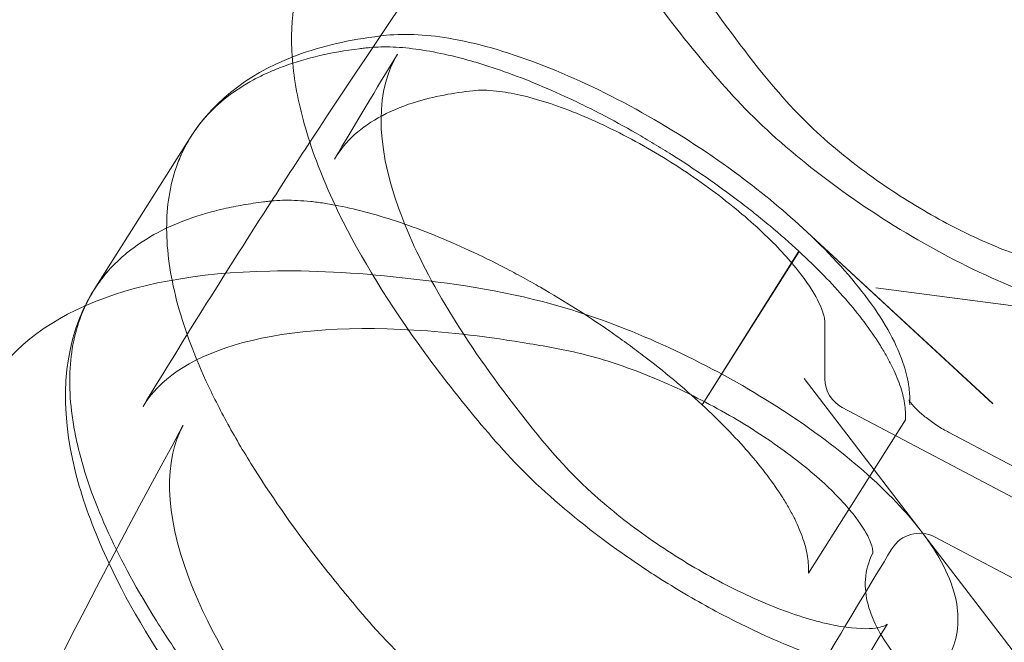
# Model space of a CAD drawing. Extents: x -235 to 422, y -522 to 0.
# Drawn here: x -82 to -78, y -362 to -360 of the extents above; entities that cross this region are included whole.
import ezdxf

# ---------------------------------------------------------------- set-up
doc = ezdxf.new("R2010")
doc.units = 0
doc.header["$MEASUREMENT"] = 0
doc.header["$PDMODE"] = 68
doc.header["$PDSIZE"] = 5
doc.styles.get("Standard").update_dxf_attribs({"font": 'Helvetica LT 57 Condensed_0.ttf'})
doc.dimstyles.new('FEET-METERS', dxfattribs={"dimtxt": 12, "dimasz": 7, "dimexe": 3, "dimexo": 3, "dimgap": 3, "dimtad": 0, "dimdec": 1, "dimzin": 3, "dimdsep": 46, "dimlunit": 4, "dimtxsty": 'Standard', "dimcen": 0.09, "dimadec": 0, "dimazin": 0, "dimtfac": 2, "dimtdec": 1, "dimtofl": 0, "dimtmove": 0, "dimatfit": 3, "dimfxl": 1, "dimfrac": 2, "dimtolj": 1, "dimtzin": 3, "dimarcsym": 0})

# ---------------------------------------------------------------- blocks, each defined once
blk = doc.blocks.new('*D268')
at = {"color": 0, "lineweight": -2, "transparency": 16777216}
for p, q in [((-172.7693, -376.1406), (-172.7693, -165.7898)), ((422.4185, -317.9018), (422.4185, -165.7898)), ((-165.7693, -168.7898), (76.8047, -168.7898)), ((415.4185, -168.7898), (178.9727, -168.7898))]:
    blk.add_line(p, q, dxfattribs=at)
at = {"color": 0, "lineweight": 0, "transparency": 16777216}
for points in [[(-165.7693, -167.6231), (-165.7693, -169.9565), (-172.7693, -168.7898)], [(415.4185, -167.6231), (415.4185, -169.9565), (422.4185, -168.7898)]]:
    blk.add_solid(points, dxfattribs=at)
at = {"layer": 'Defpoints', "color": 0, "lineweight": 0, "transparency": 16777216}
for p in [(-172.7693, -168.7898), (422.4185, -320.9018), (-172.7693, -379.1406)]:
    blk.add_point(p, dxfattribs=at)
at = {"color": 0, "lineweight": 0, "transparency": 16777216, "insert": (127.8887, -168.7898), "char_height": 12, "attachment_point": 5}
blk.add_mtext('\\A1;49\'-7" [15.1M]', dxfattribs=at)
blk = doc.blocks.new('*D269')
at = {"color": 0, "lineweight": -2, "transparency": 16777216}
for p, q in [((263.4102, -201.7195), (-205.8874, -201.7195)), ((-202.8874, -208.7195), (-202.8874, -286.4849)), ((-202.8874, -459.9589), (-202.8874, -380.3505)), ((-103.7693, -466.9589), (-205.8874, -466.9589))]:
    blk.add_line(p, q, dxfattribs=at)
at = {"color": 0, "lineweight": 0, "transparency": 16777216}
for points in [[(-204.0541, -208.7195), (-201.7207, -208.7195), (-202.8874, -201.7195)], [(-204.0541, -459.9589), (-201.7207, -459.9589), (-202.8874, -466.9589)]]:
    blk.add_solid(points, dxfattribs=at)
at = {"layer": 'Defpoints', "color": 0, "lineweight": 0, "transparency": 16777216}
for p in [(266.4102, -201.7195), (-202.8874, -466.9589), (-100.7693, -466.9589)]:
    blk.add_point(p, dxfattribs=at)
at = {"color": 0, "lineweight": 0, "transparency": 16777216, "insert": (-202.8874, -333.4177), "char_height": 12, "attachment_point": 5, "rotation": 90}
blk.add_mtext('\\A1;22\'-1" [6.7M]', dxfattribs=at)
blk = doc.blocks.new('new block')
at = {"color": 0, "linetype": 'Continuous', "lineweight": 0}
for p, q in [((-81.8556, -360.9513), (-81.4806, -360.3583)), ((-79.1144, -360.7136), (-78.3793, -361.3916)), ((-79.1143, -360.7137), (-79.114, -360.714)), ((-79.114, -360.714), (-78.3791, -361.3922)), ((-79.1295, -360.8031), (-79.5045, -361.3961)), ((-79.5041, -361.3965), (-79.1291, -360.8035)), ((-77.8405, -361.0746), (-78.8319, -360.9438)), ((-77.8399, -361.0747), (-78.5772, -360.978)), ((-78.6571, -361.8845), (-79.1097, -361.2943)), ((-78.9623, -361.4068), (-77.2403, -362.3145)), ((-78.7175, -361.4541), (-79.0925, -362.0471)), ((-78.5509, -361.5026), (-77.7262, -361.9373)), ((-78.6575, -361.884), (-78.0485, -362.6772)), ((-78.6575, -361.8841), (-78.6572, -361.8844)), ((-78.6049, -361.9075), (-76.9059, -362.8031))]:
    blk.add_line(p, q, dxfattribs=at)
for centre, radius, start, end in [((-22.8083, -395.4338), 75.2305, 129.418038, 170.581991), ((-22.8083, -395.4338), 72.9, 129.484111, 170.515918), ((-56.4189, -376.006), 35.4515, 135.11061, 164.88939), ((-56.4189, -376.006), 35.3425, 135.11061, 164.88939), ((-78.904, -361.2962), 0.125, 180, 242.2059), ((-78.6632, -362.0181), 0.125, 62.2059, 148.5916)]:
    blk.add_arc(centre, radius, start, end, dxfattribs=at)
for points, knots in [([(-81.0215, -360.3814), (-80.263, -359.2245), (-79.4375, -358.112), (-77.3626, -355.628), (-76.0604, -354.2976), (-74.6783, -353.0914)], [1.272056, 1.272056, 1.272056, 1.272056, 5.642202, 5.642202, 11.56007, 11.56007, 11.56007, 11.56007]), ([(-79.7885, -358.6479), (-79.8752, -358.7763), (-79.8905, -358.9693), (-79.7336, -359.4384), (-79.5918, -359.6922), (-79.3, -360.0795), (-79.2078, -360.2031), (-79.0024, -360.3973), (-78.9159, -360.4674), (-78.7491, -360.5842), (-78.6683, -360.6345), (-78.506, -360.7235), (-78.4225, -360.7632), (-78.2668, -360.8251), (-78.1925, -360.8484), (-78.0666, -360.876), (-78.0125, -360.8811), (-77.9386, -360.8777), (-77.9165, -360.8701), (-77.9051, -360.8638), (-77.9042, -360.8627), (-77.9042, -360.8627), (-77.9044, -360.863), (-77.9046, -360.8632)], [0, 0, 0, 0, 1.686117, 1.686117, 3.076614, 3.076614, 3.704477, 3.704477, 4.042263, 4.042263, 4.32069, 4.32069, 4.605599, 4.605599, 4.887192, 4.887192, 5.15735, 5.15735, 5.401102, 5.401102, 5.512139, 5.512139, 5.564053, 5.564053, 5.564053, 5.564053]), ([(-77.8405, -361.0746), (-77.9481, -361.0604), (-78.0696, -361.0286), (-78.3186, -360.9381), (-78.4491, -360.879), (-78.6999, -360.7443), (-78.8235, -360.6679), (-79.0518, -360.5069), (-79.1594, -360.4205), (-79.3473, -360.2471), (-79.426, -360.1585), (-79.5804, -359.9732), (-79.6578, -359.8735), (-79.9401, -359.4803), (-80.0898, -359.1971), (-80.1884, -358.8566), (-80.205, -358.7729), (-80.2125, -358.6921)], [0, 0, 0, 0, 0.458799, 0.458799, 0.901679, 0.901679, 1.326503, 1.326503, 1.746394, 1.746394, 2.169017, 2.169017, 2.671521, 2.671521, 4.187382, 4.187382, 4.698295, 4.698295, 4.698295, 4.698295]), ([(-81.0895, -360.0523), (-81.1002, -359.9026), (-81.0782, -359.7625), (-81.0091, -359.6158), (-80.9956, -359.5913), (-80.9807, -359.5677)], [4.74794, 4.74794, 4.74794, 4.74794, 5.701649, 5.701649, 5.900871, 5.900871, 5.900871, 5.900871]), ([(-81.4807, -360.3584), (-81.3881, -360.212), (-81.238, -360.1036), (-80.9542, -360.0042), (-80.85, -359.9814), (-80.6511, -359.9603), (-80.5599, -359.9654), (-80.3587, -360.0022), (-80.2396, -360.0376), (-79.9933, -360.1338), (-79.8627, -360.1962), (-79.6138, -360.3357), (-79.492, -360.414), (-79.2847, -360.5659), (-79.1945, -360.6397), (-79.1144, -360.7136)], [0, 0, 0, 0, 1.235636, 1.235636, 1.897064, 1.897064, 2.282878, 2.282878, 2.721932, 2.721932, 3.162667, 3.162667, 3.585819, 3.585819, 3.945128, 3.945128, 3.945128, 3.945128]), ([(-81.5754, -360.7135), (-81.5754, -360.6708), (-81.5723, -360.6298), (-81.563, -360.5707), (-81.559, -360.5512), (-81.5495, -360.5132), (-81.544, -360.4946), (-81.5123, -360.4042), (-81.4746, -360.3402), (-81.3752, -360.2283), (-81.3136, -360.1802), (-81.2213, -360.1305), (-81.202, -360.121), (-81.162, -360.1032), (-81.1412, -360.0948), (-81.077, -360.0713), (-81.0314, -360.0579), (-80.935, -360.0356), (-80.8842, -360.0267), (-80.8239, -360.0191), (-80.8172, -360.0183), (-80.8036, -360.0168), (-80.7968, -360.016), (-80.7761, -360.0141), (-80.7616, -360.0133), (-80.7166, -360.0123), (-80.684, -360.0136), (-80.5819, -360.0235), (-80.5073, -360.0376), (-80.4059, -360.0649), (-80.3851, -360.0708), (-80.3432, -360.0836), (-80.322, -360.0904), (-80.2579, -360.1121), (-80.2143, -360.1282), (-80.1257, -360.1638), (-80.0805, -360.1832), (-80.0116, -360.2149), (-79.9885, -360.2259), (-79.9424, -360.2484), (-79.9194, -360.2599), (-79.8504, -360.2956), (-79.8046, -360.3206), (-79.736, -360.3599), (-79.7132, -360.3733), (-79.6676, -360.4007), (-79.6447, -360.4148), (-79.5313, -360.4864), (-79.4447, -360.5465), (-79.3414, -360.6248), (-79.321, -360.6406), (-79.2808, -360.6727), (-79.2609, -360.6889), (-79.2025, -360.7376), (-79.1652, -360.7702), (-79.1295, -360.8031)], [0.1306654, 0.1306654, 0.1306654, 0.1306654, 0.1387014, 0.1387014, 0.1427808, 0.1427808, 0.1468603, 0.1468603, 0.1631781, 0.1631781, 0.1794959, 0.1794959, 0.1835753, 0.1835753, 0.1876548, 0.1876548, 0.1958137, 0.1958137, 0.2039726, 0.2039726, 0.2049925, 0.2049925, 0.2060123, 0.2060123, 0.208052, 0.208052, 0.2121315, 0.2121315, 0.2202904, 0.2202904, 0.2223301, 0.2223301, 0.2243699, 0.2243699, 0.2284493, 0.2284493, 0.2325288, 0.2325288, 0.2345685, 0.2345685, 0.2366082, 0.2366082, 0.2406877, 0.2406877, 0.2427274, 0.2427274, 0.2447671, 0.2447671, 0.252926, 0.252926, 0.2549657, 0.2549657, 0.2570055, 0.2570055, 0.2610849, 0.2610849, 0.2610849, 0.2610849]), ([(-81.4789, -360.3556), (-81.4629, -360.3305), (-81.4448, -360.3067), (-81.3752, -360.2283), (-81.3136, -360.1802), (-81.2213, -360.1305), (-81.202, -360.121), (-81.162, -360.1032), (-81.1412, -360.0948), (-81.077, -360.0713), (-81.0314, -360.0579), (-80.935, -360.0356), (-80.8842, -360.0267), (-80.8239, -360.0191), (-80.8172, -360.0183), (-80.8036, -360.0168), (-80.7968, -360.016), (-80.7761, -360.0141), (-80.7616, -360.0133), (-80.7166, -360.0123), (-80.684, -360.0136), (-80.5819, -360.0235), (-80.5073, -360.0376), (-80.4059, -360.0649), (-80.3851, -360.0708), (-80.3432, -360.0836), (-80.322, -360.0904), (-80.2579, -360.1121), (-80.2143, -360.1282), (-80.1257, -360.1638), (-80.0805, -360.1832), (-80.0116, -360.2149), (-79.9885, -360.2259), (-79.9424, -360.2484), (-79.9194, -360.2599), (-79.8504, -360.2956), (-79.8046, -360.3206), (-79.736, -360.3599), (-79.7132, -360.3733), (-79.6676, -360.4007), (-79.6447, -360.4148), (-79.5313, -360.4864), (-79.4447, -360.5465), (-79.3414, -360.6248), (-79.321, -360.6406), (-79.2808, -360.6727), (-79.2609, -360.6889), (-79.2025, -360.7376), (-79.1652, -360.7702), (-79.1295, -360.8031)], [0.1566247, 0.1566247, 0.1566247, 0.1566247, 0.1631781, 0.1631781, 0.1794959, 0.1794959, 0.1835753, 0.1835753, 0.1876548, 0.1876548, 0.1958137, 0.1958137, 0.2039726, 0.2039726, 0.2049925, 0.2049925, 0.2060123, 0.2060123, 0.208052, 0.208052, 0.2121315, 0.2121315, 0.2202904, 0.2202904, 0.2223301, 0.2223301, 0.2243699, 0.2243699, 0.2284493, 0.2284493, 0.2325288, 0.2325288, 0.2345685, 0.2345685, 0.2366082, 0.2366082, 0.2406877, 0.2406877, 0.2427274, 0.2427274, 0.2447671, 0.2447671, 0.252926, 0.252926, 0.2549657, 0.2549657, 0.2570055, 0.2570055, 0.2610849, 0.2610849, 0.2610849, 0.2610849]), ([(-80.6825, -360.0409), (-80.7636, -360.1741), (-80.7721, -360.3755), (-80.6007, -360.8522), (-80.4546, -361.1056), (-80.1577, -361.4931), (-80.0621, -361.6191), (-79.8571, -361.8026), (-79.7856, -361.8591), (-79.6345, -361.9653), (-79.5527, -362.0163), (-79.3896, -362.1059), (-79.3062, -362.1455), (-79.1506, -362.2075), (-79.0762, -362.2308), (-78.9505, -362.2583), (-78.8964, -362.2634), (-78.823, -362.2601), (-78.8007, -362.2526), (-78.7894, -362.2463), (-78.7884, -362.2452), (-78.7884, -362.2452), (-78.7886, -362.2455), (-78.7888, -362.2458)], [0, 0, 0, 0, 1.694606, 1.694606, 3.071777, 3.071777, 3.704938, 3.704938, 3.982326, 3.982326, 4.264118, 4.264118, 4.548723, 4.548723, 4.830197, 4.830197, 5.09967, 5.09967, 5.342204, 5.342204, 5.452581, 5.452581, 5.517635, 5.517635, 5.517635, 5.517635]), ([(-80.9241, -360.6243), (-80.9725, -360.5214), (-81.0108, -360.4218), (-81.0634, -360.2402), (-81.08, -360.1566), (-81.0875, -360.0758)], [3.617586, 3.617586, 3.617586, 3.617586, 4.187385, 4.187385, 4.698295, 4.698295, 4.698295, 4.698295]), ([(-79.029, -361.2962), (-79.029, -361.2282), (-79.029, -361.1602), (-79.029, -361.0897), (-79.029, -361.0871), (-79.029, -361.0837), (-79.029, -361.0829), (-79.029, -361.0816), (-79.029, -361.0812), (-79.029, -361.0806), (-79.029, -361.0805), (-79.029, -361.0804), (-79.029, -361.0804), (-79.029, -361.0804), (-79.029, -361.0804), (-79.029, -361.0803), (-79.029, -361.0802), (-79.029, -361.0798), (-79.029, -361.0798), (-79.0291, -361.0771), (-79.0292, -361.0742), (-79.0309, -361.0601), (-79.0347, -361.0441), (-79.0533, -360.9971), (-79.0723, -360.9621), (-79.1276, -360.8822), (-79.1661, -360.8357), (-79.2614, -360.7363), (-79.3209, -360.682), (-79.4543, -360.5739), (-79.5305, -360.519), (-79.6886, -360.4178), (-79.7726, -360.3704), (-79.9358, -360.2904), (-80.0171, -360.2568), (-80.1635, -360.2081), (-80.231, -360.1921), (-80.3228, -360.1803), (-80.3546, -360.1794), (-80.4104, -360.1839), (-80.4526, -360.1899), (-80.5277, -360.2034), (-80.5656, -360.2122), (-80.7069, -360.2538), (-80.7888, -360.2984), (-80.8799, -360.3807), (-80.9056, -360.4121), (-80.9261, -360.4469)], [0, 0, 0, 0, 0.5, 0.5, 0.51875, 0.51875, 0.525, 0.525, 0.528125, 0.528125, 0.528906, 0.528906, 0.529004, 0.529004, 0.529102, 0.529102, 0.529492, 0.529492, 0.532664, 0.532664, 0.582689, 0.582689, 0.73364, 0.73364, 0.949998, 0.949998, 1.188414, 1.188414, 1.451573, 1.451573, 1.730114, 1.730114, 2.014768, 2.014768, 2.299382, 2.299382, 2.577082, 2.577082, 2.760709, 2.760709, 2.994682, 2.994682, 3.266212, 3.266212, 4.084292, 4.084292, 4.52346, 4.52346, 4.52346, 4.52346]), ([(-79.1296, -363.2007), (-79.2007, -363.1913), (-79.2774, -363.1745), (-79.38, -363.1443), (-79.4009, -363.1378), (-79.4433, -363.1239), (-79.4649, -363.1165), (-79.5303, -363.0929), (-79.5744, -363.0756), (-79.6637, -363.038), (-79.7088, -363.0176), (-79.7773, -362.9848), (-79.8002, -362.9735), (-79.8464, -362.9501), (-79.8696, -362.938), (-79.9848, -362.8762), (-80.0754, -362.8226), (-80.2088, -362.7358), (-80.2531, -362.7056), (-80.3385, -362.6446), (-80.3798, -362.6137), (-80.46, -362.5511), (-80.4987, -362.5194), (-80.5549, -362.4711), (-80.5732, -362.4549), (-80.6093, -362.4224), (-80.627, -362.4059), (-80.6784, -362.357), (-80.7105, -362.3247), (-80.7556, -362.2766), (-80.7702, -362.2606), (-80.7912, -362.2367), (-80.798, -362.2288), (-80.8116, -362.2129), (-80.8184, -362.205), (-80.8521, -362.1654), (-80.8784, -362.1337), (-80.9298, -362.0708), (-80.9547, -362.0395), (-81.0758, -361.8842), (-81.1613, -361.7632), (-81.2727, -361.5866), (-81.307, -361.5286), (-81.354, -361.4428), (-81.369, -361.4144), (-81.3973, -361.3584), (-81.4106, -361.3308), (-81.4735, -361.1944), (-81.5112, -361.0908), (-81.562, -360.8948), (-81.5751, -360.8023), (-81.5755, -360.6721), (-81.5724, -360.6304), (-81.563, -360.5707), (-81.559, -360.5512), (-81.5495, -360.5132), (-81.544, -360.4946), (-81.5234, -360.4358), (-81.5051, -360.3977), (-81.4831, -360.3621)], [0, 0, 0, 0, 0.0081589, 0.0081589, 0.0101986, 0.0101986, 0.0122384, 0.0122384, 0.0163178, 0.0163178, 0.0203973, 0.0203973, 0.022437, 0.022437, 0.0244767, 0.0244767, 0.0326356, 0.0326356, 0.0367151, 0.0367151, 0.0407945, 0.0407945, 0.044874, 0.044874, 0.0469137, 0.0469137, 0.0489534, 0.0489534, 0.0530329, 0.0530329, 0.0550726, 0.0550726, 0.0560925, 0.0560925, 0.0571123, 0.0571123, 0.0611918, 0.0611918, 0.0652712, 0.0652712, 0.081589, 0.081589, 0.0897479, 0.0897479, 0.0938274, 0.0938274, 0.0979068, 0.0979068, 0.1142247, 0.1142247, 0.1305425, 0.1305425, 0.1387014, 0.1387014, 0.1427808, 0.1427808, 0.1468603, 0.1468603, 0.1560582, 0.1560582, 0.1560582, 0.1560582]), ([(-79.5045, -361.3961), (-79.5756, -361.3306), (-79.6523, -361.2666), (-79.7549, -361.1886), (-79.7758, -361.173), (-79.8182, -361.1422), (-79.8399, -361.1269), (-79.9053, -361.0815), (-79.9494, -361.0523), (-80.0386, -360.9958), (-80.0837, -360.9686), (-80.1522, -360.9292), (-80.1752, -360.9163), (-80.2213, -360.8911), (-80.2445, -360.8787), (-80.3598, -360.819), (-80.4503, -360.7772), (-80.5837, -360.7234), (-80.628, -360.7069), (-80.7134, -360.6778), (-80.7548, -360.665), (-80.8349, -360.6432), (-80.8737, -360.6341), (-80.9298, -360.6231), (-80.9482, -360.6199), (-80.9843, -360.6145), (-81.002, -360.6122), (-81.0533, -360.607), (-81.0855, -360.6054), (-81.1306, -360.606), (-81.1451, -360.6067), (-81.1661, -360.6084), (-81.173, -360.6091), (-81.1866, -360.6107), (-81.1934, -360.6114), (-81.227, -360.6156), (-81.2534, -360.6194), (-81.3047, -360.6283), (-81.3297, -360.6332), (-81.4508, -360.6609), (-81.5363, -360.6917), (-81.6476, -360.7509), (-81.6819, -360.7728), (-81.729, -360.809), (-81.744, -360.8216), (-81.7723, -360.8477), (-81.7856, -360.8613), (-81.8485, -360.9315), (-81.8862, -360.9952), (-81.937, -361.1377), (-81.9501, -361.2164), (-81.9505, -361.3462), (-81.9474, -361.3911), (-81.938, -361.4608), (-81.934, -361.4844), (-81.9245, -361.5325), (-81.919, -361.5569), (-81.8873, -361.6807), (-81.8496, -361.7844), (-81.7502, -362.0011), (-81.6886, -362.1141), (-81.5963, -362.2612), (-81.5771, -362.291), (-81.537, -362.351), (-81.5163, -362.3813), (-81.452, -362.4725), (-81.4065, -362.5339), (-81.3101, -362.6578), (-81.2592, -362.7204), (-81.1989, -362.7915), (-81.1922, -362.7994), (-81.1787, -362.8152), (-81.1719, -362.8231), (-81.1511, -362.847), (-81.1367, -362.863), (-81.0916, -362.9114), (-81.0591, -362.9444), (-80.9569, -363.0423), (-80.8823, -363.1068), (-80.7809, -363.1864), (-80.7601, -363.2024), (-80.7182, -363.2338), (-80.697, -363.2493), (-80.6329, -363.2952), (-80.5894, -363.325), (-80.5007, -363.3829), (-80.4556, -363.4111), (-80.3867, -363.4521), (-80.3635, -363.4655), (-80.3175, -363.4915), (-80.2944, -363.5042), (-80.2255, -363.5413), (-80.1797, -363.5646), (-80.1111, -363.5976), (-80.0882, -363.6083), (-80.0426, -363.6289), (-80.0198, -363.6389), (-79.9063, -363.6869), (-79.8197, -363.7182), (-79.7165, -363.7487), (-79.6961, -363.7543), (-79.6558, -363.7648), (-79.6359, -363.7695), (-79.5775, -363.7824), (-79.5403, -363.789), (-79.5046, -363.7937)], [0, 0, 0, 0, 0.0081588, 0.0081588, 0.0101986, 0.0101986, 0.0122383, 0.0122383, 0.0163177, 0.0163177, 0.0203971, 0.0203971, 0.0224368, 0.0224368, 0.0244765, 0.0244765, 0.0326354, 0.0326354, 0.0367148, 0.0367148, 0.0407942, 0.0407942, 0.0448736, 0.0448736, 0.0469133, 0.0469133, 0.0489531, 0.0489531, 0.0530325, 0.0530325, 0.0550722, 0.0550722, 0.056092, 0.056092, 0.0571119, 0.0571119, 0.0611913, 0.0611913, 0.0652707, 0.0652707, 0.0815884, 0.0815884, 0.0897473, 0.0897473, 0.0938267, 0.0938267, 0.0979061, 0.0979061, 0.1142238, 0.1142238, 0.1305415, 0.1305415, 0.1387003, 0.1387003, 0.1427798, 0.1427798, 0.1468592, 0.1468592, 0.1631769, 0.1631769, 0.1794946, 0.1794946, 0.183574, 0.183574, 0.1876534, 0.1876534, 0.1958122, 0.1958122, 0.2039711, 0.2039711, 0.2049909, 0.2049909, 0.2060108, 0.2060108, 0.2080505, 0.2080505, 0.2121299, 0.2121299, 0.2202888, 0.2202888, 0.2223285, 0.2223285, 0.2243682, 0.2243682, 0.2284476, 0.2284476, 0.232527, 0.232527, 0.2345667, 0.2345667, 0.2366065, 0.2366065, 0.2406859, 0.2406859, 0.2427256, 0.2427256, 0.2447653, 0.2447653, 0.2529241, 0.2529241, 0.2549639, 0.2549639, 0.2570036, 0.2570036, 0.261083, 0.261083, 0.261083, 0.261083]), ([(-79.5045, -361.3961), (-79.5756, -361.3306), (-79.6523, -361.2666), (-79.7549, -361.1886), (-79.7758, -361.173), (-79.8182, -361.1422), (-79.8399, -361.1269), (-79.9053, -361.0815), (-79.9494, -361.0523), (-80.0386, -360.9958), (-80.0837, -360.9686), (-80.1522, -360.9292), (-80.1752, -360.9163), (-80.2213, -360.8911), (-80.2445, -360.8787), (-80.3598, -360.819), (-80.4503, -360.7772), (-80.5837, -360.7234), (-80.628, -360.7069), (-80.7134, -360.6778), (-80.7548, -360.665), (-80.8349, -360.6432), (-80.8737, -360.6341), (-80.9298, -360.6231), (-80.9482, -360.6199), (-80.9843, -360.6145), (-81.002, -360.6122), (-81.0533, -360.607), (-81.0855, -360.6054), (-81.1306, -360.606), (-81.1451, -360.6067), (-81.1661, -360.6084), (-81.173, -360.6091), (-81.1866, -360.6107), (-81.1934, -360.6114), (-81.227, -360.6156), (-81.2534, -360.6194), (-81.3047, -360.6283), (-81.3297, -360.6332), (-81.4508, -360.6609), (-81.5363, -360.6917), (-81.6476, -360.7509), (-81.6819, -360.7728), (-81.729, -360.809), (-81.744, -360.8216), (-81.7723, -360.8477), (-81.7856, -360.8613), (-81.8196, -360.8993), (-81.8388, -360.9246), (-81.8557, -360.9513)], [0, 0, 0, 0, 0.0081588, 0.0081588, 0.0101986, 0.0101986, 0.0122383, 0.0122383, 0.0163177, 0.0163177, 0.0203971, 0.0203971, 0.0224368, 0.0224368, 0.0244765, 0.0244765, 0.0326354, 0.0326354, 0.0367148, 0.0367148, 0.0407942, 0.0407942, 0.0448736, 0.0448736, 0.0469133, 0.0469133, 0.0489531, 0.0489531, 0.0530325, 0.0530325, 0.0550722, 0.0550722, 0.056092, 0.056092, 0.0571119, 0.0571119, 0.0611913, 0.0611913, 0.0652707, 0.0652707, 0.0815884, 0.0815884, 0.0897473, 0.0897473, 0.0938267, 0.0938267, 0.0979061, 0.0979061, 0.104868, 0.104868, 0.104868, 0.104868]), ([(-79.6622, -362.0714), (-79.7137, -362.0389), (-79.7643, -362.0051), (-79.9268, -361.8906), (-80.0344, -361.8041), (-80.2223, -361.6308), (-80.301, -361.5422), (-80.4554, -361.3568), (-80.5328, -361.2572), (-80.7354, -360.975), (-80.8438, -360.7951), (-80.9241, -360.6243)], [1.14509, 1.14509, 1.14509, 1.14509, 1.326505, 1.326505, 1.746396, 1.746396, 2.169018, 2.169018, 2.671524, 2.671524, 3.617586, 3.617586, 3.617586, 3.617586]), ([(-79.1296, -363.2007), (-79.2007, -363.1913), (-79.2774, -363.1745), (-79.38, -363.1443), (-79.4009, -363.1378), (-79.4433, -363.1239), (-79.4649, -363.1165), (-79.5303, -363.0929), (-79.5744, -363.0756), (-79.6637, -363.038), (-79.7088, -363.0176), (-79.7773, -362.9848), (-79.8002, -362.9735), (-79.8464, -362.9501), (-79.8696, -362.938), (-79.9848, -362.8762), (-80.0754, -362.8226), (-80.2088, -362.7358), (-80.2531, -362.7056), (-80.3385, -362.6446), (-80.3798, -362.6137), (-80.46, -362.5511), (-80.4987, -362.5194), (-80.5549, -362.4711), (-80.5732, -362.4549), (-80.6093, -362.4224), (-80.627, -362.4059), (-80.6784, -362.357), (-80.7105, -362.3247), (-80.7556, -362.2766), (-80.7702, -362.2606), (-80.7912, -362.2367), (-80.798, -362.2288), (-80.8116, -362.2129), (-80.8184, -362.205), (-80.8521, -362.1654), (-80.8784, -362.1337), (-80.9298, -362.0708), (-80.9547, -362.0395), (-81.0758, -361.8842), (-81.1613, -361.7632), (-81.2727, -361.5866), (-81.307, -361.5286), (-81.354, -361.4428), (-81.369, -361.4144), (-81.3973, -361.3584), (-81.4106, -361.3308), (-81.4735, -361.1944), (-81.5112, -361.0908), (-81.562, -360.8948), (-81.5751, -360.8023), (-81.5754, -360.7148), (-81.5754, -360.7142), (-81.5754, -360.7135)], [0, 0, 0, 0, 0.0081589, 0.0081589, 0.0101986, 0.0101986, 0.0122384, 0.0122384, 0.0163178, 0.0163178, 0.0203973, 0.0203973, 0.022437, 0.022437, 0.0244767, 0.0244767, 0.0326356, 0.0326356, 0.0367151, 0.0367151, 0.0407945, 0.0407945, 0.044874, 0.044874, 0.0469137, 0.0469137, 0.0489534, 0.0489534, 0.0530329, 0.0530329, 0.0550726, 0.0550726, 0.0560925, 0.0560925, 0.0571123, 0.0571123, 0.0611918, 0.0611918, 0.0652712, 0.0652712, 0.081589, 0.081589, 0.0897479, 0.0897479, 0.0938274, 0.0938274, 0.0979068, 0.0979068, 0.1142247, 0.1142247, 0.1305425, 0.1305425, 0.1306654, 0.1306654, 0.1306654, 0.1306654]), ([(-79.1139, -360.714), (-79.0203, -360.8004), (-78.9384, -360.8889), (-78.8065, -361.0625), (-78.7561, -361.1494), (-78.7176, -361.2614), (-78.7103, -361.2897), (-78.7027, -361.3375), (-78.7009, -361.3576), (-78.7007, -361.3857), (-78.7007, -361.3906), (-78.7007, -361.397)], [0, 0, 0, 0, 0.419955, 0.419955, 0.857568, 0.857568, 1.006043, 1.006043, 1.109629, 1.109629, 1.157241, 1.157241, 1.157241, 1.157241]), ([(-79.1291, -360.8035), (-79.0955, -360.8345), (-79.0635, -360.8656), (-79.0037, -360.9269), (-78.9758, -360.9572), (-78.9238, -361.0171), (-78.8997, -361.0468), (-78.8555, -361.1053), (-78.8353, -361.1344), (-78.8086, -361.1767), (-78.8003, -361.1906), (-78.7848, -361.218), (-78.7776, -361.2316), (-78.7579, -361.2714), (-78.7472, -361.2968), (-78.7307, -361.3454), (-78.7248, -361.3686), (-78.7195, -361.4018), (-78.7184, -361.4126), (-78.7173, -361.4336), (-78.7175, -361.4438), (-78.7175, -361.4541)], [0, 0, 0, 0, 0.00385483, 0.00385483, 0.00770966, 0.00770966, 0.01156449, 0.01156449, 0.01541932, 0.01541932, 0.01734674, 0.01734674, 0.01927415, 0.01927415, 0.02312898, 0.02312898, 0.02698381, 0.02698381, 0.02891123, 0.02891123, 0.03083864, 0.03083864, 0.03083864, 0.03083864]), ([(-81.8907, -361.0138), (-81.6979, -360.9287), (-81.4556, -360.8851), (-81.0179, -360.876), (-80.8466, -360.8848), (-80.4818, -360.9259), (-80.2913, -360.9497), (-79.9572, -361.0432), (-79.8301, -361.0888), (-79.5764, -361.1987), (-79.4466, -361.2646), (-79.2053, -361.4061), (-79.0905, -361.4834), (-78.8878, -361.6409), (-78.7975, -361.723), (-78.7006, -361.8303), (-78.6781, -361.8573), (-78.6575, -361.884)], [1.240734, 1.240734, 1.240734, 1.240734, 2.568243, 2.568243, 3.319004, 3.319004, 4.075815, 4.075815, 4.494458, 4.494458, 4.919959, 4.919959, 5.339779, 5.339779, 5.762891, 5.762891, 5.905441, 5.905441, 5.905441, 5.905441]), ([(-81.7981, -362.0102), (-81.8467, -361.907), (-81.8853, -361.8071), (-81.9871, -361.4565), (-81.9869, -361.2185), (-81.8844, -361.0001), (-81.8708, -360.9752), (-81.8557, -360.9513)], [3.613493, 3.613493, 3.613493, 3.613493, 4.184754, 4.184754, 5.699294, 5.699294, 5.900907, 5.900907, 5.900907, 5.900907]), ([(-81.8557, -360.9513), (-81.8784, -360.9872), (-81.897, -361.0256), (-81.937, -361.1377), (-81.9501, -361.2164), (-81.9505, -361.3462), (-81.9474, -361.3911), (-81.938, -361.4608), (-81.934, -361.4844), (-81.9245, -361.5325), (-81.919, -361.5569), (-81.8873, -361.6807), (-81.8496, -361.7844), (-81.7502, -362.0011), (-81.6886, -362.1141), (-81.5963, -362.2612), (-81.5771, -362.291), (-81.537, -362.351), (-81.5163, -362.3813), (-81.452, -362.4725), (-81.4065, -362.5339), (-81.3101, -362.6578), (-81.2592, -362.7204), (-81.1989, -362.7915), (-81.1922, -362.7994), (-81.1787, -362.8152), (-81.1719, -362.8231), (-81.1511, -362.847), (-81.1367, -362.863), (-81.0916, -362.9114), (-81.0591, -362.9444), (-80.9569, -363.0423), (-80.8823, -363.1068), (-80.7809, -363.1864), (-80.7601, -363.2024), (-80.7182, -363.2338), (-80.697, -363.2493), (-80.6329, -363.2952), (-80.5894, -363.325), (-80.5007, -363.3829), (-80.4556, -363.4111), (-80.3867, -363.4521), (-80.3635, -363.4655), (-80.3175, -363.4915), (-80.2944, -363.5042), (-80.2255, -363.5413), (-80.1797, -363.5646), (-80.1111, -363.5976), (-80.0882, -363.6083), (-80.0426, -363.6289), (-80.0198, -363.6389), (-79.9063, -363.6869), (-79.8197, -363.7182), (-79.7165, -363.7487), (-79.6961, -363.7543), (-79.6558, -363.7648), (-79.6359, -363.7695), (-79.5775, -363.7824), (-79.5403, -363.789), (-79.5046, -363.7937)], [0.104868, 0.104868, 0.104868, 0.104868, 0.1142238, 0.1142238, 0.1305415, 0.1305415, 0.1387003, 0.1387003, 0.1427798, 0.1427798, 0.1468592, 0.1468592, 0.1631769, 0.1631769, 0.1794946, 0.1794946, 0.183574, 0.183574, 0.1876534, 0.1876534, 0.1958122, 0.1958122, 0.2039711, 0.2039711, 0.2049909, 0.2049909, 0.2060108, 0.2060108, 0.2080505, 0.2080505, 0.2121299, 0.2121299, 0.2202888, 0.2202888, 0.2223285, 0.2223285, 0.2243682, 0.2243682, 0.2284476, 0.2284476, 0.232527, 0.232527, 0.2345667, 0.2345667, 0.2366065, 0.2366065, 0.2406859, 0.2406859, 0.2427256, 0.2427256, 0.2447653, 0.2447653, 0.2529241, 0.2529241, 0.2549639, 0.2549639, 0.2570036, 0.2570036, 0.261083, 0.261083, 0.261083, 0.261083]), ([(-82.2934, -361.3676), (-82.2129, -361.2142), (-82.072, -361.0942), (-81.8922, -361.0144), (-81.8914, -361.0141), (-81.8907, -361.0138)], [0, 0, 0, 0, 1.235651, 1.235651, 1.240734, 1.240734, 1.240734, 1.240734]), ([(-78.8437, -361.9704), (-78.8438, -361.9708), (-78.844, -361.9711), (-78.844, -361.9711), (-78.843, -361.9685), (-78.8449, -361.9512), (-78.849, -361.9346), (-78.8709, -361.8874), (-78.8917, -361.8542), (-78.9513, -361.7794), (-78.9922, -361.7363), (-79.0934, -361.6446), (-79.1565, -361.5948), (-79.2974, -361.4968), (-79.3775, -361.4476), (-79.5429, -361.3583), (-79.6305, -361.317), (-79.7998, -361.249), (-79.8838, -361.2212), (-80.0337, -361.1832), (-80.1023, -361.1718), (-80.3295, -361.1334), (-80.4797, -361.1158), (-80.8986, -361.0908), (-81.1378, -361.1126), (-81.4917, -361.2194), (-81.6058, -361.3025), (-81.6666, -361.4025)], [0, 0, 0, 0, 0.06126, 0.06126, 0.213571, 0.213571, 0.391022, 0.391022, 0.609827, 0.609827, 0.848916, 0.848916, 1.114221, 1.114221, 1.393786, 1.393786, 1.678639, 1.678639, 1.962526, 1.962526, 2.236045, 2.236045, 2.866292, 2.866292, 4.13335, 4.13335, 5.409589, 5.409589, 5.409589, 5.409589]), ([(-78.7007, -361.397), (-78.7007, -361.3895), (-78.7018, -361.3843), (-78.7033, -361.3783), (-78.7039, -361.3772), (-78.7038, -361.3773), (-78.7032, -361.3787), (-78.7015, -361.3815), (-78.7011, -361.382), (-78.7007, -361.3826)], [1.570795, 1.570795, 1.570795, 1.570795, 1.7096679, 1.7096679, 1.8375775, 1.8375775, 1.9751552, 1.9751552, 2.0057785, 2.0057785, 2.0057785, 2.0057785]), ([(-78.7007, -361.3826), (-78.6991, -361.3852), (-78.6967, -361.3885), (-78.6893, -361.3979), (-78.6834, -361.4046), (-78.6681, -361.4202), (-78.6582, -361.4293), (-78.6348, -361.4488), (-78.6211, -361.4591), (-78.5916, -361.4792), (-78.5758, -361.489), (-78.557, -361.4994), (-78.554, -361.501), (-78.5509, -361.5026)], [2.005778, 2.005778, 2.005778, 2.005778, 2.137801, 2.137801, 2.334788, 2.334788, 2.566004, 2.566004, 2.822169, 2.822169, 3.090147, 3.090147, 3.141593, 3.141593, 3.141593, 3.141593]), ([(-79.0925, -362.0471), (-79.0925, -362.0368), (-79.0923, -362.0266), (-79.0934, -362.0056), (-79.0945, -361.9948), (-79.0998, -361.9616), (-79.1057, -361.9384), (-79.1222, -361.8898), (-79.1329, -361.8644), (-79.1526, -361.8246), (-79.1598, -361.811), (-79.1753, -361.7836), (-79.1836, -361.7697), (-79.2103, -361.7273), (-79.2305, -361.6983), (-79.2747, -361.6398), (-79.2988, -361.6101), (-79.3508, -361.5502), (-79.3787, -361.5199), (-79.4385, -361.4586), (-79.4705, -361.4275), (-79.5041, -361.3965)], [0, 0, 0, 0, 0.00189633, 0.00189633, 0.00379266, 0.00379266, 0.00758533, 0.00758533, 0.01137799, 0.01137799, 0.01327432, 0.01327432, 0.01517066, 0.01517066, 0.01896332, 0.01896332, 0.02275599, 0.02275599, 0.02654865, 0.02654865, 0.03034131, 0.03034131, 0.03034131, 0.03034131]), ([(-85.1372, -371.2971), (-84.8113, -369.732), (-84.374, -368.1745), (-83.1994, -364.8765), (-82.4212, -363.1384), (-81.5121, -361.4768)], [0.424426, 0.424426, 0.424426, 0.424426, 5.573819, 5.573819, 11.560078, 11.560078, 11.560078, 11.560078]), ([(-81.512, -361.4766), (-81.5844, -361.609), (-81.5866, -361.8108), (-81.4085, -362.2792), (-81.263, -362.5256), (-81.0069, -362.8545), (-80.9452, -362.9291), (-80.8355, -363.0546), (-80.7763, -363.1125), (-80.6464, -363.2234), (-80.5744, -363.2779), (-80.422, -363.3809), (-80.3394, -363.4303), (-80.176, -363.5161), (-80.0931, -363.5535), (-79.94, -363.6106), (-79.8676, -363.6312), (-79.7473, -363.6535), (-79.6967, -363.656), (-79.6319, -363.6494), (-79.6151, -363.6417), (-79.6087, -363.6373), (-79.6083, -363.6369), (-79.6083, -363.6369), (-79.6086, -363.6372), (-79.6087, -363.6375)], [0, 0, 0, 0, 1.648268, 1.648268, 2.979246, 2.979246, 3.348246, 3.348246, 3.628539, 3.628539, 3.900071, 3.900071, 4.182213, 4.182213, 4.46735, 4.46735, 4.749624, 4.749624, 5.019373, 5.019373, 5.259373, 5.259373, 5.336125, 5.336125, 5.401547, 5.401547, 5.401547, 5.401547]), ([(-78.6571, -361.8845), (-78.5884, -361.9742), (-78.5402, -362.0633), (-78.5073, -362.2236), (-78.5133, -362.2995), (-78.5466, -362.363)], [0, 0, 0, 0, 0.4779905, 0.4779905, 0.8563632, 0.8563632, 0.8563632, 0.8563632]), ([(-78.3352, -362.7238), (-78.4227, -362.6686), (-78.5051, -362.6088), (-78.6473, -362.4883), (-78.7088, -362.4262), (-78.8072, -362.3008), (-78.8443, -362.236), (-78.8707, -362.1372), (-78.8748, -362.1042), (-78.8703, -362.0367), (-78.8606, -362.0014), (-78.8437, -361.9704)], [0, 0, 0, 0, 0.316369, 0.316369, 0.634307, 0.634307, 0.971161, 0.971161, 1.131184, 1.131184, 1.299764, 1.299764, 1.299764, 1.299764]), ([(-79.5905, -363.8419), (-79.6979, -363.8277), (-79.8192, -363.796), (-80.068, -363.7056), (-80.1985, -363.6466), (-80.4492, -363.5121), (-80.5728, -363.4357), (-80.8011, -363.2748), (-80.9088, -363.1883), (-81.0969, -363.0149), (-81.1756, -362.9263), (-81.3299, -362.7411), (-81.4072, -362.6416), (-81.6095, -362.3601), (-81.7177, -362.1806), (-81.7981, -362.0102)], [0, 0, 0, 0, 0.458111, 0.458111, 0.90093, 0.90093, 1.325581, 1.325581, 1.745538, 1.745538, 2.168367, 2.168367, 2.669817, 2.669817, 3.613493, 3.613493, 3.613493, 3.613493]), ([(-78.7155, -362.4582), (-78.8231, -362.444), (-78.9446, -362.4123), (-79.1936, -362.3217), (-79.3241, -362.2626), (-79.5224, -362.1561), (-79.5931, -362.115), (-79.6622, -362.0714)], [0, 0, 0, 0, 0.4588, 0.4588, 0.90168, 0.90168, 1.145089, 1.145089, 1.145089, 1.145089])]:
    blk.add_open_spline(points, degree=3, knots=knots, dxfattribs=at)
for points in [[(-81.0875, -360.0758), (-81.0883, -360.0679), (-81.0889, -360.0601), (-81.0895, -360.0523)], [(-80.9261, -360.4469), (-80.8458, -360.311), (-80.7646, -360.1756), (-80.6825, -360.0409)], [(-80.6825, -360.0409), (-80.6825, -360.0409), (-80.6825, -360.0409), (-80.6825, -360.0409)], [(-80.6825, -360.0409), (-80.6825, -360.0409), (-80.6825, -360.0409), (-80.6825, -360.0409)], [(-81.4831, -360.3621), (-81.4817, -360.3599), (-81.4803, -360.3578), (-81.4789, -360.3556)], [(-81.1694, -360.6088), (-81.1204, -360.5328), (-81.0711, -360.457), (-81.0215, -360.3814)], [(-81.6666, -361.4025), (-81.5043, -361.1358), (-81.3386, -360.8712), (-81.1694, -360.6088)], [(-81.5121, -361.4768), (-81.5121, -361.4767), (-81.512, -361.4767), (-81.512, -361.4766)], [(-79.0115, -362.3545), (-78.9319, -362.2202), (-78.8513, -362.0863), (-78.7699, -361.953)], [(-79.6622, -362.0714), (-79.6622, -362.0714), (-79.6622, -362.0714), (-79.6622, -362.0714)], [(-78.7888, -362.2458), (-78.87, -362.3779), (-78.9503, -362.5101), (-79.0297, -362.6424)]]:
    blk.add_open_spline(points, degree=3, dxfattribs=at)
blk = doc.blocks.new('b312480')
at = {"lineweight": 0}
blk.add_blockref('new block', (439.7194, 361.1972), dxfattribs=at)

msp = doc.modelspace()

# ---------------------------------------------------------------- block references
at = {"lineweight": 0}
msp.add_blockref('b312480', (-439.7194, -361.1972), dxfattribs=at)

# ---------------------------------------------------------------- dimensions: what is measured, and where the dimension line sits
dim = msp.add_linear_dim(base=(-172.7693, -168.7898), p1=(422.4185, -320.9018), p2=(-172.7693, -379.1406), dimstyle='FEET-METERS', dxfattribs=at)
dim.commit()
dim.dimension.update_dxf_attribs({"geometry": '*D268', "text_midpoint": (127.8887, -168.7898), "dimtype": 160})
dim = msp.add_linear_dim(base=(-202.8874, -466.9589), p1=(266.4102, -201.7195), p2=(-100.7693, -466.9589), angle=90, dimstyle='FEET-METERS', dxfattribs=at)
dim.commit()
dim.dimension.update_dxf_attribs({"geometry": '*D269', "text_midpoint": (-202.8874, -333.4177), "dimtype": 160})

doc.saveas('drawing.dxf')
